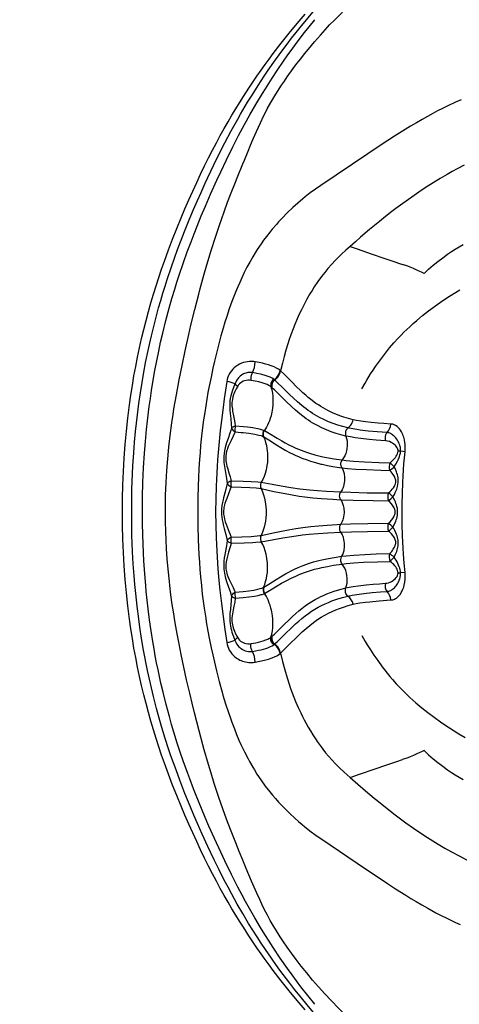
# Model space of a CAD drawing. Units: inches. Extents: x -2796 to 2796, y -2796 to 2796.
# Drawn here: x -860 to -605, y -285 to 285 of the extents above; entities that cross this region are included whole.
import ezdxf

# ---------------------------------------------------------------- set-up
doc = ezdxf.new("R2010")
doc.units = ezdxf.units.IN
doc.header["$MEASUREMENT"] = 0
doc.linetypes.add('ACAD_ISO09W100', pattern=[45, 24, -3, 6, -3, 6, -3])
doc.layers.add('Fallzone', color=1, linetype='ACAD_ISO09W100', lineweight=0)
doc.layers.add('Product', color=7, linetype='Continuous')

msp = doc.modelspace()

# ---------------------------------------------------------------- linework, layer by layer
at = {"layer": 'Fallzone', "ltscale": 15}
msp.add_circle((0, 0), 2796.42, dxfattribs=at)
at = {"layer": 'Product', "color": 7, "ltscale": 0.005879}
msp.add_line((-718.08, 47.13), (-718.29, 47.25), dxfattribs=at)
at = {"layer": 'Product', "color": 7, "ltscale": 0.064835}
msp.add_line((-636.66, 34.94), (-639.24, 35.21), dxfattribs=at)
at = {"layer": 'Product', "color": 7, "ltscale": 0.064839}
msp.add_line((-636.66, -34.94), (-639.24, -35.21), dxfattribs=at)
at = {"layer": 'Product', "color": 7}
for points in [[(-697.48, 280.45), (-692.78, 286.14), (-689.02, 290.58), (-683.88, 296.49), (-678.08, 302.95), (-672.95, 308.49), (-667.41, 314.33), (-663.87, 317.96), (-659.14, 322.74), (-655, 326.83), (-650.58, 331.11), (-644.1, 337.25), (-638.34, 342.59), (-636.75, 344.07)], [(-694.51, -288.29), (-699.13, -282.83), (-703.75, -277.23), (-708.38, -271.45), (-713.03, -265.41), (-715.39, -262.26), (-717.71, -259.07), (-720.09, -255.75), (-722.43, -252.39), (-724.82, -248.88), (-727.18, -245.34), (-730.33, -240.48), (-732.56, -236.96), (-734.74, -233.41), (-736.99, -229.69), (-739.19, -225.95), (-741.46, -221.99), (-743.68, -218), (-745.98, -213.77), (-748.22, -209.51), (-750.53, -204.98), (-752.79, -200.43), (-755.1, -195.64), (-757.37, -190.82), (-759.67, -185.79), (-761.91, -180.75), (-764.18, -175.53), (-766.39, -170.29), (-768.88, -164.22), (-771.29, -158.11), (-773.7, -151.78), (-776.01, -145.43), (-777.67, -140.7), (-779.27, -135.96), (-780.85, -131.09), (-782.37, -126.2), (-783.87, -121.18), (-785.3, -116.13), (-786.69, -110.96), (-788.01, -105.78), (-789.29, -100.48), (-790.49, -95.16), (-791.63, -89.75), (-792.7, -84.33), (-793.71, -78.81), (-794.64, -73.29), (-795.51, -67.69), (-796.3, -62.07), (-797.26, -54.42), (-798.09, -46.75), (-798.79, -39.01), (-799.36, -31.25), (-799.8, -23.46), (-800.11, -15.65), (-800.29, -7.83), (-800.35, 0), (-800.29, 7.83), (-800.1, 15.65), (-799.79, 23.45), (-799.35, 31.25), (-798.78, 39), (-798.08, 46.74), (-797.25, 54.41), (-796.29, 62.07), (-795.5, 67.67), (-794.64, 73.27), (-793.71, 78.79), (-792.7, 84.29), (-791.64, 89.71), (-790.5, 95.12), (-789.3, 100.43), (-788.03, 105.72), (-786.71, 110.9), (-785.32, 116.07), (-783.89, 121.11), (-782.4, 126.12), (-780.88, 131.01), (-779.3, 135.87), (-777.7, 140.62), (-776.05, 145.34), (-773.72, 151.72), (-771.31, 158.07), (-768.89, 164.19), (-766.4, 170.29), (-764.18, 175.53), (-761.91, 180.75), (-759.66, 185.8), (-757.36, 190.83), (-755.1, 195.65), (-752.78, 200.44), (-750.53, 204.99), (-748.22, 209.52), (-745.97, 213.78), (-743.68, 218.02), (-741.45, 222.01), (-739.18, 225.97), (-736.98, 229.71), (-734.73, 233.43), (-732.55, 236.98), (-730.32, 240.5), (-727.18, 245.34), (-724.83, 248.88), (-722.43, 252.39), (-720.09, 255.75), (-717.72, 259.07), (-715.39, 262.26), (-713.03, 265.42), (-708.38, 271.46), (-703.75, 277.24), (-699.14, 282.83), (-694.52, 288.28)], [(-743.44, 197.03), (-740.12, 203.99), (-736.43, 211.45), (-733.1, 217.93), (-729.63, 224.42), (-726.51, 230.02), (-723.1, 235.92), (-719.29, 242.25), (-717.56, 245.05), (-713.58, 251.3), (-710.39, 256.13), (-707.44, 260.47), (-704.46, 264.74), (-702.7, 267.19), (-699.15, 272.03), (-694.82, 277.72), (-692.26, 280.98), (-688.98, 285.06)], [(-730.62, 201.54), (-729.75, 203.7), (-727.63, 208.93), (-726.22, 212.34), (-724.62, 216.07), (-722.72, 220.37), (-720.46, 225.29), (-718.59, 229.18), (-717.54, 231.28), (-716.45, 233.36), (-714.38, 237.1), (-712.11, 240.95), (-710.49, 243.57), (-708.18, 247.14), (-706.56, 249.56), (-704.87, 252), (-701.37, 256.84), (-699.26, 259.66), (-697.09, 262.48), (-694.87, 265.29), (-692.61, 268.08), (-689.18, 272.17), (-685.66, 276.19), (-683.01, 279.12), (-680.32, 282), (-677.59, 284.84), (-672.95, 289.5)], [(-750.91, 193.71), (-747.48, 200.94), (-743.75, 208.5), (-741.01, 213.86), (-737.33, 220.78), (-733.56, 227.55), (-731.91, 230.41), (-727.86, 237.22), (-725.3, 241.37), (-721.73, 247), (-718.23, 252.32), (-715.86, 255.82), (-711.69, 261.78), (-707.47, 267.59), (-704.99, 270.88), (-702.34, 274.33), (-699.65, 277.74), (-697.48, 280.45)], [(-604.05, 238.74), (-607.37, 237.28), (-612.19, 235.02), (-614.96, 233.66), (-617.8, 232.21), (-620.64, 230.71), (-623.67, 229.06), (-626.69, 227.36), (-630.09, 225.39), (-633.44, 223.38), (-638.16, 220.48), (-642.71, 217.59), (-646.63, 215.04), (-650.44, 212.53), (-658.16, 207.37), (-685.38, 189.13)], [(-775.5, -0.35), (-775.47, 4.74), (-775.36, 9.83), (-775.07, 17.14), (-774.67, 23.97), (-774.14, 30.74), (-773.49, 37.49), (-772.72, 44.25), (-771.75, 51.56), (-771.02, 56.55), (-770.52, 59.72), (-769.13, 67.9), (-767.54, 76.44), (-765.87, 84.79), (-764.07, 93.27), (-761.94, 102.77), (-760.7, 108.1), (-758.46, 117.25), (-756.16, 126.15), (-755.49, 128.68), (-753.14, 137.18), (-751.44, 143.13), (-748.99, 151.34), (-746.55, 159.11), (-744.21, 166.14), (-741.5, 173.88), (-739.45, 179.46), (-737.78, 183.82), (-734.93, 191.04), (-733.97, 193.41), (-730.62, 201.53)], [(-602.35, 200.79), (-606.5, 198.63), (-609.32, 197.09), (-612.15, 195.5), (-616.26, 193.1), (-620.34, 190.61), (-624.37, 188.05), (-628.69, 185.19), (-632.77, 182.39), (-637.97, 178.65), (-641.95, 175.67), (-644.23, 173.92), (-647.89, 171.05), (-651.49, 168.17), (-657.17, 163.51), (-662.42, 159.05), (-665.43, 156.41), (-668.39, 153.73)], [(-788.8, 0.5), (-788.72, 8.81), (-788.5, 17.11), (-788.13, 25.61), (-787.6, 34.1), (-787.06, 40.92), (-786.41, 47.81), (-785.87, 52.85), (-784.85, 61.13), (-784.22, 65.75), (-783.54, 70.34), (-782.57, 76.36), (-781.58, 82.03), (-780.51, 87.63), (-779.39, 93.15), (-778.26, 98.36), (-777.07, 103.49), (-775.25, 110.82), (-773.34, 117.95), (-771.74, 123.54), (-770.1, 129), (-768.83, 133.07), (-767.54, 137.05), (-765.01, 144.53), (-762.82, 150.66), (-760.65, 156.5), (-758.88, 161.12), (-757.14, 165.52), (-754.68, 171.57), (-752.34, 177.15), (-749.38, 183.98), (-745.74, 192.08), (-743.44, 197.03)], [(-795.03, -0.05), (-795.01, 4.42), (-794.95, 8.89), (-794.85, 13.3), (-794.71, 17.71), (-794.3, 26.69), (-793.82, 34.25), (-793.33, 40.47), (-792.75, 46.66), (-792.25, 51.49), (-791.69, 56.29), (-790.86, 62.8), (-789.95, 69.09), (-789.01, 75.05), (-787.99, 80.94), (-786.97, 86.39), (-785.88, 91.77), (-784.78, 96.9), (-783.62, 101.93), (-781.88, 109.01), (-780.66, 113.67), (-779.41, 118.24), (-778.18, 122.54), (-776.92, 126.74), (-775.7, 130.7), (-774.46, 134.57), (-772.01, 141.88), (-770.21, 146.99), (-768.41, 151.93), (-766.36, 157.36), (-764.36, 162.5), (-761.67, 169.17), (-759.13, 175.24), (-756.92, 180.38), (-754.85, 185.06), (-752.39, 190.49), (-750.91, 193.71)], [(-685.38, 189.13), (-688.5, 186.98), (-691.53, 184.75), (-694.5, 182.45), (-695.95, 181.27), (-698.8, 178.85), (-701.6, 176.34), (-704.86, 173.21), (-707.73, 170.29), (-709.93, 167.93), (-711.21, 166.5), (-713.62, 163.69), (-714.76, 162.31), (-717, 159.47), (-718.57, 157.36), (-720.1, 155.21), (-722.29, 151.93), (-723.47, 150.07), (-724.83, 147.81), (-726.63, 144.67), (-728.23, 141.7), (-729.78, 138.66), (-731.28, 135.54), (-732.45, 132.95), (-733.6, 130.33), (-734.74, 127.59), (-735.84, 124.8), (-736.92, 121.96), (-738.48, 117.6), (-739.96, 113.16), (-741.01, 109.86), (-742.01, 106.52), (-743.32, 101.94), (-744.57, 97.3), (-746.12, 91.16), (-747.01, 87.43), (-747.93, 83.38), (-749.06, 78.14), (-750.12, 72.84), (-750.82, 69.14), (-751.49, 65.4), (-752.13, 61.56), (-752.73, 57.69), (-753.35, 53.36), (-753.92, 49.01), (-754.69, 42.23), (-755.07, 38.45), (-755.42, 34.39), (-755.73, 30.32), (-756.07, 25.11), (-756.34, 19.85), (-756.52, 15.4), (-756.72, 7.77), (-756.79, 0.06)], [(-625.62, 138.19), (-623.02, 140.58), (-620.36, 142.88), (-617.63, 145.1), (-614.84, 147.23), (-611.99, 149.28), (-609.81, 150.76), (-607.59, 152.19), (-605.33, 153.58), (-603.04, 154.92)], [(-668.39, 153.73), (-670.93, 151.56), (-673.38, 149.33), (-674.58, 148.18), (-676.94, 145.81), (-679.18, 143.41), (-681.35, 140.93), (-683.19, 138.7), (-684.96, 136.43), (-687.16, 133.4), (-689.23, 130.35), (-690.53, 128.31), (-691.8, 126.24), (-693.57, 123.17), (-694.77, 120.95), (-696.72, 117.12), (-698.15, 114.09), (-699.53, 110.96), (-700.54, 108.53), (-701.51, 106.05), (-702.79, 102.57), (-703.69, 99.97), (-704.55, 97.33), (-705.66, 93.7), (-706.7, 89.98), (-707.69, 86.21), (-708.77, 81.66)], [(-668.4, 153.73), (-664.29, 152.32), (-656.34, 149.53), (-648.43, 146.76), (-644.38, 145.4), (-638.05, 143.35)], [(-625.62, 138.19), (-627.11, 138.8), (-628.03, 139.22), (-629.77, 140.07), (-631.67, 140.98), (-633.63, 141.81), (-635.02, 142.32), (-638.05, 143.35)], [(-661.69, 71.42), (-659.82, 74.66), (-658.83, 76.33), (-656.59, 79.94), (-655.18, 82.12), (-653.73, 84.28), (-652.08, 86.64), (-650.38, 88.97), (-648.02, 92.04), (-645.57, 95.04), (-643.1, 97.92), (-640.55, 100.72), (-638.94, 102.41), (-637.3, 104.07), (-635.64, 105.69), (-633.96, 107.28), (-631.91, 109.15), (-629.83, 110.97), (-626.46, 113.79), (-623.03, 116.48), (-619.57, 119.06), (-616.08, 121.53), (-613.53, 123.26), (-610.98, 124.94), (-607.47, 127.16), (-604.96, 128.69)], [(-723.48, 86.95), (-724.22, 87.07), (-725, 87.14), (-725.82, 87.17), (-726.67, 87.15), (-727.83, 87.04), (-729.04, 86.83), (-730.21, 86.53), (-731.38, 86.12), (-732.5, 85.62), (-733.59, 85.01), (-734.61, 84.33), (-735.58, 83.54), (-736.45, 82.7), (-737.26, 81.77), (-737.94, 80.82), (-738.55, 79.78), (-739.08, 78.68), (-739.45, 77.68), (-739.74, 76.64), (-739.94, 75.57)], [(-709.08, 81.96), (-709.48, 82.3), (-709.96, 82.65), (-711.12, 83.33), (-712.53, 84), (-714.19, 84.64), (-715.74, 85.15), (-717.42, 85.63), (-719.28, 86.1), (-721.25, 86.53), (-723.48, 86.95)], [(-725.02, 80.73), (-725.92, 80.82), (-726.81, 80.82), (-727.69, 80.73), (-728.34, 80.6), (-728.98, 80.43), (-729.6, 80.21), (-730.2, 79.94), (-730.77, 79.65), (-731.31, 79.31), (-732.08, 78.75), (-732.78, 78.12), (-733.21, 77.67), (-733.62, 77.17), (-734, 76.65), (-734.52, 75.8), (-734.96, 74.89), (-735.2, 74.24)], [(-725.02, 80.73), (-725.44, 79.93), (-725.75, 79.02), (-725.92, 78.05), (-725.95, 77.09), (-725.91, 76.63), (-725.83, 76.21)], [(-712.76, 76.9), (-713.58, 77.44), (-714.84, 78.07), (-716.55, 78.72), (-717.74, 79.1), (-719.63, 79.62), (-720.34, 79.8), (-722.6, 80.29), (-725.02, 80.73)], [(-666.75, 53.45), (-669.43, 54.16), (-672.02, 54.95), (-674.42, 55.77), (-676.76, 56.66), (-678.33, 57.32), (-679.84, 58.02), (-681.32, 58.74), (-682.74, 59.49), (-684.12, 60.27), (-685.46, 61.08), (-686.88, 61.99), (-688.25, 62.92), (-690.48, 64.55), (-692.72, 66.35), (-694.22, 67.63), (-695.77, 69.02), (-697.32, 70.48), (-699.44, 72.54), (-702.21, 75.3), (-705.19, 78.24), (-706.93, 79.92), (-708.77, 81.66)], [(-739.94, 75.57), (-741.39, 65.53), (-742.08, 60.5), (-743.04, 52.91), (-743.7, 47.18), (-744.56, 38.65), (-745.26, 30.13), (-745.52, 26.34), (-745.95, 18.74), (-746.12, 14.96), (-746.34, 7.49), (-746.41, 0.05)], [(-735.2, 74.24), (-736.25, 71.54), (-736.58, 70.62), (-737.21, 68.65), (-737.58, 67.24), (-737.88, 65.73), (-738.08, 64.3), (-738.17, 63.22), (-738.21, 62.11), (-738.21, 60.96), (-738.11, 58.89), (-737.96, 57.09), (-737.64, 53.96), (-737.33, 50.8), (-737.18, 48.66)], [(-735.2, 74.24), (-734.81, 73.78), (-734.17, 73.21), (-733.59, 72.8)], [(-725.83, 76.21), (-726.82, 76.32), (-727.79, 76.31), (-728.71, 76.2), (-729.59, 75.98), (-730.4, 75.67), (-731.16, 75.28), (-731.86, 74.8), (-732.5, 74.24), (-733.08, 73.57), (-733.59, 72.8)], [(-714.36, 72.53), (-714.88, 72.9), (-715.59, 73.32), (-716.47, 73.74), (-717.64, 74.19), (-719.39, 74.76), (-721.37, 75.3), (-723.43, 75.76), (-725.83, 76.21)], [(-712.76, 76.9), (-713.28, 76.46), (-713.72, 75.94), (-714.08, 75.34), (-714.33, 74.7), (-714.48, 73.96), (-714.49, 73.34), (-714.44, 72.86), (-714.36, 72.53)], [(-669.72, 48.68), (-672.72, 49.45), (-675.51, 50.29), (-678.28, 51.23), (-681.01, 52.31), (-683.75, 53.53), (-686.29, 54.82), (-687.61, 55.55), (-688.88, 56.29), (-690.18, 57.1), (-691.43, 57.92), (-692.72, 58.82), (-693.95, 59.72), (-695.26, 60.72), (-696.52, 61.74), (-698.88, 63.76), (-701.25, 65.94), (-703.53, 68.13), (-707.45, 71.95), (-710.89, 75.24), (-711.51, 75.83), (-712.15, 76.41)], [(-733.59, 72.8), (-734.42, 71.26), (-735.21, 69.69), (-735.59, 68.84), (-735.94, 67.95), (-736.35, 66.73), (-736.68, 65.42), (-736.86, 64.22), (-736.93, 63.33), (-736.95, 62.42), (-736.92, 61.49), (-736.84, 60.54), (-736.71, 59.47), (-736.54, 58.39), (-736.04, 55.73), (-735.48, 52.89), (-735.22, 51.38), (-735, 49.88)], [(-714.36, 72.53), (-713.88, 70.65), (-713.53, 68.75), (-713.31, 66.83), (-713.2, 64.9), (-713.21, 63.13), (-713.27, 61.93), (-713.44, 60.14), (-713.6, 59.02), (-713.79, 57.9), (-714.03, 56.82), (-714.3, 55.75), (-714.81, 54.07), (-715.26, 52.81), (-715.76, 51.57), (-716.32, 50.35), (-716.92, 49.17), (-718.08, 47.13)], [(-670.94, 43.99), (-673.89, 44.73), (-676.64, 45.54), (-679.42, 46.49), (-682.2, 47.57), (-684.93, 48.78), (-687.46, 50.04), (-690.08, 51.51), (-691.37, 52.3), (-692.62, 53.1), (-693.91, 53.99), (-695.16, 54.89), (-697.64, 56.82), (-700.07, 58.88), (-702.45, 61.05), (-705.46, 63.95), (-708.91, 67.37), (-712.33, 70.68), (-713.06, 71.4), (-713.76, 72.04)], [(-669.72, 48.68), (-668.97, 49.34), (-668.31, 50.09), (-667.74, 50.93), (-667.28, 51.83), (-666.97, 52.63), (-666.75, 53.45)], [(-644.83, 50.94), (-648.88, 51.21), (-652.22, 51.48), (-656.19, 51.84), (-659.47, 52.21), (-662.32, 52.59), (-664.72, 53.01), (-665.74, 53.22), (-666.74, 53.45)], [(-737.18, 48.66), (-737.66, 47.11), (-738.16, 45.59), (-739.16, 42.66), (-740.07, 39.96), (-740.49, 38.64), (-740.86, 37.33), (-741.28, 35.52), (-741.54, 33.97), (-741.69, 32.34), (-741.72, 30.55), (-741.61, 28.69), (-741.48, 27.49), (-741.13, 25.15), (-740.73, 22.88), (-740.12, 19.45), (-739.66, 16.5)], [(-735.08, 46.4), (-735.44, 45.56), (-736.22, 43.9), (-737.43, 41.43), (-738.56, 39.08), (-739.06, 37.93), (-739.52, 36.77), (-739.79, 35.98), (-740.04, 35.15), (-740.33, 33.88), (-740.5, 32.53), (-740.53, 31.09), (-740.4, 29.59), (-740.26, 28.65), (-740.07, 27.71), (-739.81, 26.61), (-739.52, 25.51), (-738.68, 22.62), (-738.02, 20.33), (-737.45, 18.07)], [(-737.18, 48.66), (-737, 48.86), (-736.78, 49.05), (-736.23, 49.4), (-735.57, 49.69), (-735, 49.88)], [(-735.08, 46.4), (-731.5, 46.11), (-730.35, 45.99), (-727.08, 45.6), (-724.79, 45.26), (-723.63, 45.06), (-721.44, 44.59), (-720.1, 44.22), (-719.25, 43.92), (-718.59, 43.6)], [(-735, 49.88), (-730.2, 49.49), (-727.96, 49.26), (-724.92, 48.86), (-724, 48.71), (-721.85, 48.32), (-720.56, 48.02), (-719.37, 47.68), (-718.8, 47.47), (-718.29, 47.25)], [(-718.59, 43.6), (-718.8, 44.32), (-718.88, 45.07), (-718.82, 45.83), (-718.62, 46.57), (-718.29, 47.25)], [(-718.41, 43.5), (-718.62, 44.2), (-718.7, 44.95), (-718.63, 45.71), (-718.42, 46.45), (-718.08, 47.13)], [(-718.08, 47.13), (-715.1, 45.38), (-710.64, 42.72), (-708.02, 41.2), (-706.06, 40.1), (-703.94, 38.97), (-701.85, 37.94), (-699.84, 37.01), (-696.84, 35.77), (-693.83, 34.66), (-691.94, 34.04), (-688.86, 33.13), (-685.88, 32.37), (-684.25, 32), (-681.06, 31.35), (-677.7, 30.77), (-676.38, 30.57), (-673.08, 30.12)], [(-669.72, 48.68), (-670.25, 48.17), (-670.68, 47.54), (-670.91, 47.08), (-671.07, 46.58), (-671.18, 46.05), (-671.22, 45.52), (-671.15, 44.74), (-670.94, 43.99)], [(-647.09, 45.99), (-652.73, 46.4), (-658.07, 46.89), (-662.56, 47.42), (-664.58, 47.71), (-666.87, 48.08), (-668.95, 48.5), (-669.71, 48.68)], [(-647.09, 45.99), (-647.56, 45.37), (-647.92, 44.64), (-648.16, 43.82), (-648.23, 43.3), (-648.25, 42.78), (-648.19, 42.01), (-648.01, 41.29)], [(-639.24, 35.21), (-639.22, 35.89), (-639.26, 36.57), (-639.35, 37.28), (-639.5, 37.98), (-639.71, 38.71), (-639.97, 39.43), (-640.29, 40.17), (-640.65, 40.88), (-641.07, 41.6), (-641.52, 42.28), (-641.99, 42.89), (-642.48, 43.44), (-642.96, 43.94), (-643.45, 44.38), (-643.95, 44.76), (-644.45, 45.09), (-644.94, 45.37), (-645.45, 45.6), (-645.95, 45.78), (-646.48, 45.91), (-647.09, 45.99)], [(-636.66, 34.94), (-636.57, 36.04), (-636.53, 37.11), (-636.54, 38.18), (-636.61, 39.21), (-636.72, 40.23), (-637, 41.85), (-637.38, 43.34), (-637.66, 44.15), (-637.97, 44.96), (-638.32, 45.73), (-638.72, 46.49), (-639.27, 47.36), (-639.88, 48.17), (-640.56, 48.91), (-641.3, 49.55), (-642.12, 50.1), (-642.9, 50.49), (-643.74, 50.77), (-644.28, 50.88), (-644.83, 50.94)], [(-718.59, 43.6), (-717.95, 41.97), (-717.42, 40.28), (-716.98, 38.57), (-716.65, 36.82), (-716.45, 35.34), (-716.32, 33.84), (-716.27, 32.34), (-716.3, 30.51), (-716.43, 28.69), (-716.67, 26.87), (-716.92, 25.51), (-717.17, 24.38), (-717.72, 22.39), (-718.34, 20.62), (-719.07, 18.89), (-719.92, 17.22)], [(-718.41, 43.5), (-717.51, 42.95), (-715.51, 41.7), (-711.15, 38.96), (-708.58, 37.38), (-705.63, 35.65), (-703.5, 34.49), (-701.43, 33.44), (-699.97, 32.75), (-698.45, 32.07), (-696.41, 31.22), (-693.44, 30.12), (-691.51, 29.47), (-688.52, 28.58), (-685.47, 27.8), (-684.69, 27.62), (-681.64, 26.97), (-678.45, 26.39), (-675.93, 25.99), (-673.24, 25.62)], [(-670.94, 43.99), (-670.53, 42.61), (-670.27, 41.17), (-670.15, 39.72), (-670.16, 38.25), (-670.32, 36.79), (-670.61, 35.35), (-671.03, 33.94), (-671.59, 32.6), (-672.27, 31.32), (-672.66, 30.71), (-673.08, 30.12)], [(-648.01, 41.29), (-653.37, 41.67), (-657.49, 42.03), (-662.34, 42.56), (-665.49, 42.98), (-668.29, 43.44), (-670.94, 43.99)], [(-640.67, 35.25), (-640.69, 35.73), (-640.85, 36.42), (-641, 36.8), (-641.19, 37.16), (-641.6, 37.8), (-641.97, 38.24), (-642.37, 38.66), (-643.1, 39.29), (-643.87, 39.83), (-644.61, 40.26), (-645.73, 40.77), (-646.75, 41.09), (-647.58, 41.25), (-648.01, 41.29)], [(-645.28, 28.57), (-643.89, 29.78), (-643.29, 30.37), (-642.74, 30.97), (-642.22, 31.6), (-641.75, 32.26), (-641.33, 32.94), (-641, 33.67), (-640.77, 34.45), (-640.67, 35.25)], [(-642.95, 26.13), (-641.93, 27.7), (-641.01, 29.35), (-640.59, 30.21), (-640.02, 31.59), (-639.86, 32.06), (-639.58, 33.03), (-639.37, 34.07), (-639.24, 35.21)], [(-638.29, 0), (-638.26, 5.16), (-638.18, 10.34), (-637.95, 17.33), (-637.78, 20.84), (-637.57, 24.36), (-637.32, 27.87), (-637.01, 31.39), (-636.66, 34.94)], [(-673.24, 25.62), (-673.54, 26.25), (-673.73, 26.93), (-673.8, 27.41), (-673.81, 27.91), (-673.77, 28.41), (-673.66, 28.89), (-673.51, 29.33), (-673.32, 29.74), (-673.08, 30.12)], [(-673.08, 30.12), (-670.74, 29.86), (-666.46, 29.49), (-660.15, 29.11), (-651.91, 28.76), (-645.28, 28.57)], [(-673.24, 25.62), (-672.72, 24.55), (-672.3, 23.42), (-671.99, 22.25), (-671.85, 21.52), (-671.74, 20.78), (-671.68, 20.01), (-671.65, 19.02), (-671.7, 18.05), (-671.83, 16.94), (-672.03, 15.89), (-672.31, 14.86), (-672.55, 14.17), (-672.82, 13.5), (-673.13, 12.84), (-673.47, 12.21), (-673.85, 11.61)], [(-673.24, 25.62), (-669.89, 25.26), (-665.19, 24.89), (-658.97, 24.54), (-650.76, 24.21), (-645.5, 24.06)], [(-646.16, 11.03), (-645.43, 11.7), (-644.76, 12.38), (-644.02, 13.2), (-643.39, 14.03), (-642.84, 14.87), (-642.52, 15.48), (-642.34, 15.91), (-642.19, 16.36), (-642.03, 17.11), (-642, 17.9), (-642.05, 18.43), (-642.17, 18.95), (-642.33, 19.49), (-642.55, 20.02), (-642.84, 20.59), (-643.17, 21.16), (-643.6, 21.8), (-644.07, 22.43), (-644.76, 23.26), (-645.5, 24.06)], [(-643.72, 8.73), (-642.84, 10.22), (-642.09, 11.71), (-641.48, 13.18), (-641.21, 13.94), (-640.98, 14.73), (-640.73, 15.85), (-640.58, 17.02), (-640.55, 18.14), (-640.6, 18.97), (-640.7, 19.8), (-640.87, 20.66), (-641.08, 21.52), (-641.36, 22.44), (-641.68, 23.35), (-642.27, 24.75), (-642.95, 26.13)], [(-737.45, 18.07), (-730.35, 17.88), (-725.77, 17.7), (-721.95, 17.46), (-720.42, 17.29), (-719.92, 17.22)], [(-719.92, 17.22), (-720.1, 16.89), (-720.23, 16.54), (-720.33, 16.18), (-720.39, 15.8), (-720.41, 15.02), (-720.31, 14.26), (-720.1, 13.57)], [(-719.92, 17.22), (-713.69, 16.05), (-708.45, 15.1), (-702.82, 14.2), (-697.66, 13.49), (-692.06, 12.83), (-687.44, 12.41), (-682.06, 12.03), (-673.85, 11.61)], [(-739.66, 16.5), (-740.03, 14.9), (-740.82, 11.78), (-741.77, 8.15), (-742.03, 7.08), (-742.4, 5.42), (-742.71, 3.69), (-742.93, 1.87), (-742.98, 0.94), (-743, -0.01)], [(-737.48, 14.59), (-737.94, 13.23), (-738.94, 10.56), (-739.99, 7.84), (-740.51, 6.42), (-740.99, 4.94), (-741.41, 3.38), (-741.58, 2.52), (-741.71, 1.64), (-741.78, 0.82), (-741.81, 0)], [(-739.66, 16.5), (-739.35, 15.98), (-738.89, 15.5), (-738.34, 15.07), (-737.92, 14.81), (-737.48, 14.59)], [(-737.48, 14.59), (-731.66, 14.41), (-726.6, 14.19), (-722.96, 13.93), (-721.29, 13.76), (-720.1, 13.57)], [(-720.1, 13.57), (-719.31, 11.75), (-718.64, 9.88), (-718.1, 7.96), (-717.67, 5.99), (-717.45, 4.61), (-717.28, 3.22), (-717.13, 1.03), (-717.13, -1.17), (-717.28, -3.36), (-717.52, -5.22), (-717.86, -7.01), (-718.3, -8.79), (-718.83, -10.48), (-719.26, -11.64), (-720.1, -13.57)], [(-720.1, 13.57), (-712.64, 11.96), (-708.26, 11.04), (-702.96, 10.05), (-698.04, 9.27), (-694.65, 8.79), (-690.13, 8.26), (-684.97, 7.8), (-678.43, 7.37), (-673.91, 7.14)], [(-673.91, 7.14), (-674.23, 7.76), (-674.44, 8.44), (-674.53, 9.15), (-674.5, 9.87), (-674.37, 10.49), (-674.15, 11.07), (-673.85, 11.61)], [(-673.85, 11.61), (-668.13, 11.41), (-658.54, 11.2), (-646.16, 11.03)], [(-673.91, 7.14), (-673.33, 6.07), (-672.85, 4.94), (-672.48, 3.77), (-672.31, 3.04), (-672.17, 2.29), (-672.07, 1.51), (-672, 0.5), (-672, -0.48), (-672.08, -1.61), (-672.24, -2.7), (-672.48, -3.77), (-672.7, -4.48), (-673.03, -5.4), (-673.44, -6.28), (-673.91, -7.13)], [(-673.91, 7.14), (-666.78, 6.88), (-655.06, 6.64), (-646.22, 6.53)], [(-642.37, -0.11), (-642.38, 0.31), (-642.43, 0.73), (-642.63, 1.56), (-642.94, 2.33), (-643.32, 3.05), (-643.99, 4.06), (-644.72, 4.97), (-645.73, 6.06), (-646.22, 6.53)], [(-640.92, 0), (-640.96, 1.06), (-641.11, 2.1), (-641.32, 3.11), (-641.6, 4.07), (-641.92, 4.98), (-642.26, 5.84), (-642.62, 6.64), (-643.36, 8.1), (-643.72, 8.73)], [(-743.44, -197.02), (-747.1, -189.07), (-750.26, -181.98), (-752.42, -176.96), (-754.66, -171.62), (-757.7, -164.11), (-759.18, -160.33), (-761.39, -154.53), (-762.52, -151.47), (-765.16, -144.07), (-766.88, -139.02), (-768.58, -133.84), (-770.55, -127.52), (-771.89, -123.03), (-773.19, -118.45), (-775.07, -111.51), (-776.88, -104.28), (-778.08, -99.12), (-779.78, -91.3), (-780.58, -87.29), (-781.36, -83.24), (-782.09, -79.16), (-782.79, -75.06), (-783.78, -68.78), (-784.68, -62.44), (-785.5, -56.08), (-786.08, -51.04), (-786.6, -46), (-786.92, -42.55), (-787.47, -35.88), (-787.99, -28.2), (-788.23, -23.7), (-788.46, -18.49), (-788.63, -13.29), (-788.76, -6.38), (-788.8, 0.5)], [(-756.79, 0.06), (-756.71, -8), (-756.5, -16), (-756.32, -20.38), (-756.09, -24.73), (-755.83, -28.99), (-755.52, -33.23), (-755.16, -37.47), (-754.66, -42.52), (-754.1, -47.53), (-753.59, -51.57), (-753.04, -55.58), (-752.13, -61.54), (-751.81, -63.51), (-750.85, -68.98), (-750.09, -73.01), (-748.96, -78.6), (-748.06, -82.78), (-747.13, -86.91), (-745.94, -91.89), (-744.35, -98.15), (-742.66, -104.3), (-742.14, -106.1), (-740.61, -111.11), (-739.02, -116), (-738.04, -118.84), (-737.03, -121.64), (-735.53, -125.59), (-734.22, -128.84), (-732.86, -132.03), (-731.7, -134.62), (-729.69, -138.82), (-727.6, -142.88), (-726.74, -144.47), (-724.91, -147.68), (-723.96, -149.27), (-722.43, -151.72), (-720.12, -155.17), (-717.62, -158.65), (-715.04, -161.96), (-713.48, -163.87), (-711.74, -165.9), (-709.94, -167.91), (-708.07, -169.92), (-706.16, -171.89), (-703.4, -174.62), (-700.56, -177.28), (-698.46, -179.15), (-696.31, -180.98), (-694.87, -182.15), (-691.8, -184.55), (-688.11, -187.26), (-685.39, -189.14)], [(-746.41, 0.05), (-746.34, -7.41), (-746.12, -14.9), (-745.76, -22.42), (-745.53, -26.2), (-745.05, -32.9), (-744.47, -39.59), (-743.9, -45.3), (-743.05, -52.88), (-742.08, -60.44), (-741.04, -67.99), (-739.94, -75.57)], [(-636.66, -34.94), (-637.17, -29.66), (-637.57, -24.38), (-637.78, -20.87), (-637.95, -17.35), (-638.08, -13.84), (-638.24, -6.87), (-638.29, 0)], [(-750.92, -193.68), (-754.19, -186.53), (-756.94, -180.34), (-759.03, -175.48), (-761.18, -170.35), (-764.16, -163.01), (-767.16, -155.27), (-769.35, -149.38), (-770.81, -145.29), (-772.27, -141.1), (-773.61, -137.14), (-775.57, -131.08), (-777.5, -124.81), (-779.09, -119.35), (-780.64, -113.75), (-782.45, -106.75), (-784.21, -99.39), (-785.86, -91.85), (-786.67, -87.89), (-787.45, -83.88), (-788.18, -79.9), (-789.3, -73.33), (-790.32, -66.69), (-790.98, -61.94), (-791.91, -54.55), (-792.72, -47.13), (-793.2, -41.99), (-793.63, -36.86), (-794.11, -29.94), (-794.49, -23.02), (-794.71, -17.95), (-794.85, -13.48), (-794.95, -9.02), (-795.01, -4.53), (-795.03, -0.05)], [(-730.62, -201.52), (-732.69, -196.55), (-734.73, -191.54), (-737.76, -183.87), (-740.02, -177.91), (-742.21, -171.91), (-744.47, -165.4), (-745.25, -163.06), (-747.18, -157.11), (-749.03, -151.17), (-750.5, -146.29), (-752.99, -137.71), (-753.79, -134.85), (-756.02, -126.68), (-758.69, -116.34), (-760.08, -110.68), (-761.43, -104.98), (-763.23, -97.11), (-764.82, -89.82), (-766.36, -82.42), (-767.59, -76.27), (-768.68, -70.49), (-769.79, -64.19), (-770.84, -57.82), (-771.49, -53.48), (-772.25, -48.04), (-772.94, -42.55), (-773.21, -40.23), (-773.94, -33.12), (-774.45, -27.2), (-774.86, -21.27), (-775.12, -16.3), (-775.33, -11), (-775.46, -5.69), (-775.5, -0.35)], [(-743, -0.01), (-742.96, -1.45), (-742.81, -2.96), (-742.57, -4.52), (-742.25, -6.14), (-741.99, -7.25), (-741.42, -9.51), (-740.52, -12.95), (-739.87, -15.56), (-739.66, -16.49)], [(-741.81, 0), (-741.74, -1.33), (-741.54, -2.7), (-741.22, -4.13), (-740.79, -5.59), (-740.27, -7.07), (-739.71, -8.58), (-738.54, -11.58), (-737.99, -13.07), (-737.48, -14.58)], [(-646.22, -6.53), (-645.33, -5.64), (-644.52, -4.72), (-643.81, -3.8), (-643.22, -2.86), (-642.89, -2.21), (-642.62, -1.52), (-642.44, -0.81), (-642.37, -0.11)], [(-643.72, -8.73), (-642.8, -7.02), (-642.05, -5.33), (-641.75, -4.5), (-641.48, -3.67), (-641.26, -2.82), (-641.08, -1.92), (-640.96, -1), (-640.92, -0.07)], [(-720.1, -13.57), (-712.12, -11.84), (-708.13, -11), (-704.09, -10.24), (-699.98, -9.56), (-695.82, -8.95), (-691.24, -8.38), (-686.76, -7.94), (-681.81, -7.56), (-675.97, -7.23), (-673.91, -7.13)], [(-673.85, -11.6), (-674.18, -11), (-674.41, -10.33), (-674.52, -9.62), (-674.51, -8.91), (-674.4, -8.28), (-674.2, -7.68), (-673.91, -7.13)], [(-673.91, -7.13), (-668.22, -6.91), (-658.29, -6.69), (-646.22, -6.53)], [(-673.85, -11.6), (-667.7, -11.39), (-658.33, -11.19), (-646.16, -11.03)], [(-645.5, -24.06), (-644.39, -22.83), (-643.9, -22.21), (-643.45, -21.59), (-643.06, -20.98), (-642.72, -20.36), (-642.34, -19.51), (-642.1, -18.69), (-642.03, -18.26), (-642, -17.83), (-642.03, -17.1), (-642.13, -16.57), (-642.29, -16.04), (-642.5, -15.52), (-642.76, -15.01), (-643.2, -14.29), (-643.71, -13.59), (-644.47, -12.69), (-645.61, -11.53), (-646.16, -11.03)], [(-642.95, -26.13), (-642.13, -24.44), (-641.48, -22.78), (-641.21, -21.97), (-640.99, -21.16), (-640.8, -20.34), (-640.66, -19.49), (-640.56, -18.29), (-640.57, -17.16), (-640.66, -16.33), (-640.8, -15.5), (-641, -14.67), (-641.24, -13.84), (-641.56, -12.95), (-641.92, -12.08), (-642.56, -10.74), (-643.23, -9.53), (-643.72, -8.73)], [(-739.66, -16.49), (-740.13, -19.51), (-740.86, -23.54), (-741.08, -24.83), (-741.36, -26.62), (-741.59, -28.44), (-741.7, -30.09), (-741.72, -31.64), (-741.63, -33.12), (-741.5, -34.22), (-741.31, -35.34), (-741.07, -36.45), (-740.79, -37.58), (-740.41, -38.88), (-740, -40.18), (-738.84, -43.6), (-738.02, -46), (-737.18, -48.66)], [(-739.66, -16.49), (-739.35, -15.98), (-738.89, -15.5), (-738.34, -15.07), (-737.92, -14.81), (-737.48, -14.58)], [(-737.48, -14.58), (-731.19, -14.39), (-725.85, -14.14), (-722.4, -13.88), (-720.79, -13.69), (-720.1, -13.57)], [(-720.1, -13.57), (-720.27, -14.06), (-720.4, -14.59), (-720.45, -14.99), (-720.44, -15.65), (-720.37, -16.12), (-720.24, -16.57), (-720.1, -16.9), (-719.92, -17.21)], [(-719.92, -17.21), (-712.65, -15.85), (-707.46, -14.93), (-702.29, -14.12), (-696.12, -13.29), (-692.26, -12.85), (-686.96, -12.36), (-681.3, -11.98), (-673.85, -11.6)], [(-673.24, -25.62), (-672.72, -24.54), (-672.3, -23.42), (-671.99, -22.25), (-671.85, -21.53), (-671.74, -20.78), (-671.68, -20.01), (-671.65, -19.02), (-671.7, -18.05), (-671.83, -16.93), (-672.03, -15.88), (-672.31, -14.85), (-672.55, -14.16), (-672.82, -13.49), (-673.13, -12.83), (-673.47, -12.21), (-673.85, -11.6)], [(-737.45, -18.06), (-737.66, -18.96), (-738.13, -20.71), (-738.84, -23.16), (-739.51, -25.48), (-739.93, -27.1), (-740.29, -28.85), (-740.48, -30.33), (-740.54, -31.64), (-740.47, -32.86), (-740.35, -33.74), (-740.17, -34.62), (-739.94, -35.5), (-739.66, -36.37), (-739.3, -37.33), (-738.56, -39.07), (-737.83, -40.61), (-736.32, -43.68), (-735.4, -45.65), (-735.08, -46.4)], [(-737.45, -18.06), (-729.81, -17.86), (-724.97, -17.66), (-723.01, -17.53), (-720.6, -17.31), (-719.92, -17.21)], [(-718.59, -43.6), (-717.95, -41.96), (-717.42, -40.28), (-716.98, -38.56), (-716.65, -36.81), (-716.42, -35.03), (-716.29, -33.23), (-716.27, -31.42), (-716.35, -29.61), (-716.48, -28.23), (-716.67, -26.87), (-716.92, -25.51), (-717.17, -24.38), (-717.72, -22.39), (-718.34, -20.61), (-719.07, -18.88), (-719.92, -17.21)], [(-718.41, -43.49), (-715.59, -41.75), (-711.32, -39.06), (-708.77, -37.49), (-705.85, -35.77), (-704.81, -35.19), (-702.72, -34.08), (-700.68, -33.07), (-698.66, -32.15), (-695.69, -30.94), (-692.55, -29.81), (-689.59, -28.88), (-686.62, -28.07), (-684.87, -27.65), (-681.02, -26.84), (-677.72, -26.26), (-673.24, -25.62)], [(-673.08, -30.11), (-673.39, -29.59), (-673.62, -29.01), (-673.77, -28.4), (-673.81, -27.59), (-673.7, -26.79), (-673.45, -26.03), (-673.24, -25.62)], [(-673.24, -25.62), (-670.75, -25.33), (-666.27, -24.96), (-659.91, -24.58), (-653.42, -24.3), (-645.5, -24.06)], [(-639.24, -35.21), (-639.32, -34.34), (-639.48, -33.46), (-639.7, -32.56), (-640, -31.65), (-640.36, -30.74), (-640.77, -29.81), (-641.24, -28.89), (-641.76, -27.97), (-642.34, -27.04), (-642.95, -26.13)], [(-718.08, -47.13), (-715.16, -45.41), (-710.76, -42.79), (-708.16, -41.27), (-705.17, -39.61), (-702.59, -38.29), (-699.99, -37.07), (-697.9, -36.18), (-694.99, -35.07), (-692.02, -34.06), (-689.02, -33.17), (-686.16, -32.43), (-684.85, -32.12), (-681.65, -31.46), (-678.11, -30.83), (-676.59, -30.6), (-673.08, -30.11)], [(-673.08, -30.11), (-670.73, -29.85), (-666.4, -29.48), (-660.69, -29.13), (-652.57, -28.78), (-645.28, -28.57)], [(-670.94, -43.99), (-670.53, -42.6), (-670.27, -41.17), (-670.15, -39.71), (-670.16, -38.24), (-670.32, -36.78), (-670.61, -35.34), (-671.03, -33.94), (-671.59, -32.59), (-672.27, -31.31), (-672.66, -30.7), (-673.08, -30.11)], [(-640.67, -35.24), (-640.74, -34.56), (-640.92, -33.88), (-641.21, -33.18), (-641.59, -32.5), (-642.05, -31.81), (-642.58, -31.14), (-643.18, -30.48), (-643.82, -29.85), (-644.53, -29.19), (-645.28, -28.57)], [(-648.01, -41.28), (-647.17, -41.17), (-646.27, -40.95), (-645.34, -40.61), (-644.42, -40.16), (-643.54, -39.61), (-643.12, -39.3), (-642.33, -38.61), (-641.76, -37.99), (-641.29, -37.34), (-640.96, -36.7), (-640.74, -36.01), (-640.67, -35.34), (-640.67, -35.24)], [(-647.09, -45.99), (-646.57, -45.92), (-646.04, -45.8), (-645.5, -45.62), (-644.96, -45.37), (-644.42, -45.07), (-643.89, -44.72), (-643.36, -44.29), (-642.85, -43.82), (-642.35, -43.3), (-641.88, -42.74), (-641.44, -42.16), (-641.04, -41.54), (-640.66, -40.9), (-640.32, -40.23), (-640.01, -39.52), (-639.74, -38.79), (-639.45, -37.74), (-639.27, -36.7), (-639.22, -35.69), (-639.24, -35.21)], [(-644.83, -50.94), (-644.28, -50.87), (-643.74, -50.76), (-643.21, -50.6), (-642.7, -50.4), (-642.18, -50.13), (-641.67, -49.81), (-641.14, -49.42), (-640.64, -48.97), (-639.98, -48.28), (-639.37, -47.49), (-638.81, -46.62), (-638.29, -45.66), (-637.83, -44.61), (-637.43, -43.48), (-637.1, -42.28), (-636.77, -40.64), (-636.58, -38.9), (-636.53, -37.46), (-636.57, -35.98), (-636.66, -34.94)], [(-735.08, -46.4), (-732.72, -46.21), (-730.4, -45.99), (-727.15, -45.61), (-724.28, -45.17), (-721.9, -44.69), (-720.64, -44.37), (-719.62, -44.05), (-718.89, -43.75), (-718.59, -43.6)], [(-713.76, -72.03), (-713.24, -71.57), (-712.32, -70.66), (-708.89, -67.34), (-706.18, -64.65), (-704.23, -62.74), (-701.8, -60.44), (-700, -58.81), (-698.17, -57.25), (-696.37, -55.8), (-694.45, -54.37), (-692.55, -53.06), (-690.65, -51.85), (-688.74, -50.73), (-686.76, -49.67), (-685.35, -48.97), (-683.89, -48.29), (-681.9, -47.44), (-679.79, -46.62), (-677.79, -45.92), (-675.7, -45.25), (-673.64, -44.66), (-670.94, -43.99)], [(-669.72, -48.68), (-670.17, -48.25), (-670.56, -47.74), (-670.86, -47.17), (-671.08, -46.56), (-671.18, -46.03), (-671.22, -45.5), (-671.15, -44.73), (-670.94, -43.99)], [(-670.94, -43.99), (-668.97, -43.56), (-666.72, -43.17), (-663.78, -42.74), (-659.22, -42.2), (-655.04, -41.81), (-651.5, -41.52), (-648.01, -41.28)], [(-737.18, -48.66), (-737.37, -51.22), (-737.62, -53.71), (-737.87, -56.18), (-738.1, -58.7), (-738.18, -60), (-738.21, -61.31), (-738.17, -63.08), (-738.02, -64.8), (-737.83, -65.98), (-737.59, -67.16), (-737.29, -68.33), (-736.95, -69.49), (-736.53, -70.76), (-736.07, -72.01), (-735.2, -74.24)], [(-737.18, -48.66), (-737.07, -48.35), (-736.91, -48.06), (-736.48, -47.48), (-735.94, -46.97), (-735.52, -46.67), (-735.08, -46.4)], [(-735, -49.87), (-735.36, -52.2), (-735.78, -54.47), (-736.22, -56.68), (-736.63, -58.97), (-736.8, -60.16), (-736.91, -61.36), (-736.94, -62.16), (-736.93, -63.26), (-736.84, -64.35), (-736.7, -65.27), (-736.5, -66.19), (-736.24, -67.1), (-735.93, -67.99), (-735.55, -68.91), (-734.8, -70.53), (-734.07, -71.92), (-733.59, -72.79)], [(-735, -49.87), (-730.34, -49.5), (-727.12, -49.15), (-723.92, -48.69), (-721.7, -48.28), (-719.93, -47.85), (-719.43, -47.69), (-718.49, -47.33), (-718.29, -47.24)], [(-714.36, -72.52), (-713.88, -70.64), (-713.53, -68.74), (-713.31, -66.82), (-713.2, -64.89), (-713.21, -63.11), (-713.27, -61.9), (-713.44, -60.09), (-713.6, -58.96), (-713.8, -57.84), (-714.04, -56.75), (-714.32, -55.66), (-714.83, -53.98), (-715.28, -52.74), (-716.04, -50.94), (-717, -49), (-718.08, -47.13)], [(-712.15, -76.4), (-711.5, -75.82), (-710.56, -74.92), (-706.09, -70.62), (-702.48, -67.1), (-700.07, -64.83), (-698.23, -63.18), (-696.36, -61.6), (-694.53, -60.15), (-692.63, -58.75), (-690.75, -57.46), (-688.82, -56.25), (-686.91, -55.14), (-685.02, -54.15), (-683, -53.17), (-681.01, -52.3), (-679, -51.5), (-676.07, -50.46), (-672.9, -49.5), (-669.72, -48.68)], [(-669.71, -48.67), (-667.32, -48.16), (-664.66, -47.71), (-660.55, -47.16), (-655.67, -46.65), (-650.79, -46.24), (-647.09, -45.99)], [(-666.74, -53.44), (-664.87, -53.03), (-662.76, -52.65), (-659.56, -52.21), (-657.13, -51.94), (-651.62, -51.42), (-644.83, -50.94)], [(-708.77, -81.65), (-706.99, -79.98), (-703.71, -76.78), (-699.05, -72.16), (-696.18, -69.39), (-694.01, -67.43), (-691.87, -65.63), (-689.66, -63.91), (-687.36, -62.29), (-685.21, -60.91), (-683.07, -59.66), (-681.07, -58.61), (-678.96, -57.61), (-676.75, -56.67), (-674.57, -55.83), (-672.3, -55.04), (-669.58, -54.2), (-666.75, -53.45)], [(-733.59, -72.79), (-733.14, -73.49), (-732.59, -74.13), (-731.96, -74.71), (-731.25, -75.22), (-730.48, -75.63), (-729.63, -75.96), (-728.74, -76.19), (-727.81, -76.31), (-726.83, -76.31), (-725.83, -76.2)], [(-725.83, -76.2), (-723.19, -75.7), (-721.64, -75.36), (-720.19, -74.98), (-718.85, -74.59), (-717.29, -74.06), (-716.1, -73.57), (-715.52, -73.28), (-715.01, -72.98), (-714.36, -72.52)], [(-712.76, -76.9), (-713.32, -76.42), (-713.82, -75.78), (-714.02, -75.45), (-714.25, -74.93), (-714.36, -74.57), (-714.48, -73.95), (-714.5, -73.52), (-714.47, -73.03), (-714.36, -72.52)], [(-661.69, -71.41), (-659.66, -74.92), (-658.52, -76.83), (-656.67, -79.82), (-654.66, -82.91), (-652.5, -86.04), (-649.88, -89.62), (-648.42, -91.5), (-646.92, -93.38), (-645.41, -95.2), (-643.87, -97.01), (-641.72, -99.43), (-639.51, -101.8), (-637.23, -104.13), (-635.59, -105.74), (-633.91, -107.32), (-632.21, -108.88), (-630.48, -110.4), (-627.01, -113.32), (-623.46, -116.14), (-619.84, -118.85), (-616.17, -121.46), (-613.51, -123.27), (-610.84, -125.03), (-608.14, -126.74), (-605.43, -128.4), (-601.76, -130.57)], [(-739.94, -75.57), (-739.72, -76.72), (-739.39, -77.84), (-738.98, -78.91), (-738.47, -79.93), (-737.78, -81.05), (-736.99, -82.08), (-736.13, -83.01), (-735.22, -83.84), (-734.54, -84.37), (-733.84, -84.85), (-733.09, -85.3), (-732.34, -85.69), (-731.54, -86.05), (-730.74, -86.35), (-729.89, -86.62), (-729.04, -86.83), (-728.13, -87), (-727.21, -87.11), (-725.96, -87.16), (-724.71, -87.11), (-723.48, -86.95)], [(-735.2, -74.24), (-734.77, -75.29), (-734.21, -76.32), (-733.5, -77.32), (-733.09, -77.79), (-732.64, -78.25), (-732.16, -78.68), (-731.64, -79.08), (-730.9, -79.57), (-730.1, -79.98), (-729.26, -80.33), (-728.36, -80.59), (-727.44, -80.76), (-726.49, -80.82), (-725.75, -80.8), (-725.02, -80.72)], [(-725.02, -80.72), (-725.44, -79.92), (-725.75, -79.01), (-725.92, -78.05), (-725.95, -77.08), (-725.83, -76.2)], [(-725.02, -80.72), (-723.28, -80.41), (-721.63, -80.08), (-720.07, -79.72), (-718.64, -79.35), (-717.31, -78.96), (-716.07, -78.55), (-714.6, -77.95), (-713.58, -77.43), (-712.76, -76.9)], [(-723.48, -86.95), (-720.69, -86.41), (-718.09, -85.8), (-715.71, -85.14), (-713.71, -84.46), (-711.98, -83.75), (-711.23, -83.38), (-710.55, -83.01), (-709.73, -82.48), (-709.08, -81.96)], [(-708.77, -81.65), (-707.6, -86.54), (-706.33, -91.33), (-704.96, -96.01), (-703.81, -99.59), (-702.93, -102.17), (-702.01, -104.72), (-701.05, -107.24), (-700.04, -109.73), (-698.59, -113.1), (-697.08, -116.37), (-696.08, -118.41), (-695.06, -120.4), (-693.93, -122.51), (-692.77, -124.57), (-691.48, -126.77), (-690.14, -128.93), (-688.18, -131.92), (-687.47, -132.95), (-685.26, -136.02), (-684.23, -137.37), (-682.66, -139.35), (-681.05, -141.29), (-678.86, -143.76), (-677.2, -145.54), (-674.6, -148.15), (-671.86, -150.72), (-670.14, -152.24), (-668.39, -153.72)], [(-625.62, -138.18), (-627.11, -138.8), (-628.03, -139.22), (-629.77, -140.06), (-631.67, -140.97), (-633.63, -141.8), (-635.02, -142.32), (-638.05, -143.34)], [(-625.62, -138.18), (-623.02, -140.57), (-620.36, -142.88), (-617.63, -145.1), (-614.84, -147.23), (-611.99, -149.27), (-609.81, -150.75), (-607.59, -152.18), (-605.33, -153.57), (-603.04, -154.92)], [(-668.39, -153.72), (-662.97, -151.85), (-654.04, -148.71), (-647.74, -146.53), (-641.43, -144.42), (-638.05, -143.34)], [(-668.39, -153.73), (-664.07, -157.59), (-659.6, -161.45), (-654.45, -165.74), (-653.05, -166.88), (-646.99, -171.73), (-642.44, -175.25), (-638.53, -178.18), (-636.13, -179.93), (-631.7, -183.06), (-626.83, -186.36), (-623.68, -188.41), (-620.48, -190.43), (-617.38, -192.32), (-613.57, -194.57), (-609.73, -196.74), (-605.38, -199.09), (-600.61, -201.52)], [(-697.48, -280.43), (-700.5, -276.66), (-703.49, -272.84), (-707.33, -267.77), (-709.2, -265.22), (-712.88, -260.1), (-714.09, -258.37), (-717.5, -253.41), (-719.96, -249.7), (-722.4, -245.95), (-724.85, -242.09), (-727.26, -238.2), (-730.68, -232.51), (-733.87, -226.99), (-737, -221.37), (-739.22, -217.25), (-741.4, -213.1), (-744.39, -207.23), (-747.27, -201.37), (-750.92, -193.68)], [(-685.39, -189.14), (-659.02, -206.91), (-649.93, -213.05), (-646.89, -215.07), (-642.1, -218.2), (-636.19, -221.95), (-633.25, -223.77), (-630.28, -225.56), (-626.92, -227.53), (-623.52, -229.46), (-618.84, -232.01), (-616.56, -233.21), (-612.11, -235.44), (-607.32, -237.69), (-604.67, -238.87)], [(-688.98, -285.05), (-693.04, -280), (-696.93, -274.97), (-699.54, -271.5), (-702.13, -267.97), (-704.7, -264.39), (-708.95, -258.25), (-713.02, -252.14), (-715.37, -248.51), (-717.86, -244.55), (-720.33, -240.55), (-723.65, -234.98), (-726.75, -229.59), (-729.03, -225.51), (-731.26, -221.39), (-733.47, -217.21), (-737.21, -209.89), (-741.14, -201.88), (-743.44, -197.02)], [(-671.07, -291.33), (-675.28, -287.19), (-679.34, -283.02), (-683.15, -278.96), (-686.72, -274.98), (-690.17, -270.99), (-693.55, -266.92), (-696.79, -262.87), (-699.73, -259.04), (-702.36, -255.49), (-704.85, -252.02), (-707.04, -248.85), (-708.99, -245.91), (-711.7, -241.61), (-713.06, -239.36), (-714.75, -236.44), (-716.39, -233.48), (-718.18, -230.02), (-719.6, -227.1), (-720.86, -224.44), (-722.59, -220.66), (-725.57, -213.84), (-728.64, -206.49), (-730.63, -201.53)], [(-636.74, -344.07), (-638.28, -342.64), (-644.82, -336.58), (-648.78, -332.83), (-652.4, -329.36), (-658.21, -323.68), (-661.55, -320.32), (-665.02, -316.8), (-671.39, -310.16), (-675.63, -305.61), (-678.93, -302.01), (-683.64, -296.76), (-688.59, -291.07), (-692.59, -286.36), (-697.48, -280.43)]]:
    msp.add_lwpolyline(points, dxfattribs=at)
for centre, radius, start, end in [((-717.31, 83.41), 8.36, 305.882, 350.0486), ((-711.88, 78.88), 4.16, 41.8076, 47.7191), ((-722.25, 64.28), 15.79, 51.464, 53.0772), ((-717.94, 69.67), 8.89, 49.3103, 51.5311), ((-722.37, 62.08), 13.16, 50.6327, 52.5351), ((-723.08, 60.95), 14.49, 49.9515, 51.3074), ((-720.17, 40.72), 3.29, 57.5992, 61.18), ((-642.45, -66.02), 101.29, 88.1808, 88.9908), ((-1395.48, -691.19), 1039.64, 43.62811, 43.81396), ((-984.23, 444.17), 539.66, 308.8788, 309.2277), ((-819.21, 206.13), 264.13, 310.9161, 311.6389), ((-856.41, -214.01), 307.97, 46.3221, 46.9461), ((-820.63, -207.66), 266.21, 48.3539, 49.071), ((-854.34, 211.86), 304.99, 313.0459, 313.676), ((-976.04, -434.13), 526.7, 50.7727, 51.1301), ((-1430, 724.11), 1087.33, 316.19388, 316.37158), ((-642.31, 61.19), 96.45, 270.9752, 271.8259), ((-720.17, -40.71), 3.29, 298.8244, 302.3984), ((-721.29, -41.35), 6.61, 296.9923, 299.0283), ((-722.34, -62.11), 13.11, 307.463, 309.3716), ((-723.07, -60.95), 14.48, 308.6884, 310.046), ((-722.25, -64.27), 15.8, 306.9236, 308.5355), ((-717.94, -69.66), 8.89, 308.469, 310.6922), ((-717.31, -83.4), 8.36, 9.9526, 54.1178), ((-711.88, -78.87), 4.17, 312.2769, 318.1748)]:
    msp.add_arc(centre, radius, start, end, dxfattribs=at)
for centre, major_axis, ratio, start_param, end_param in [((-728.05, 85.89), (0.93, 7.94), 0.562405, 4.072636, 4.912326), ((-716.46, 82.78), (5.32, 5.98), 0.960127, 4.473414, 5.275047), ((-741.35, 73.94), (7.92, -1.19), 0.229549, 0.716145, 1.426253), ((-710.26, 73.46), (2.56, 3.07), 0.954793, 1.302206, 2.554054), ((-709.99, 73.22), (2.59, 3.05), 0.959659, 1.309524, 2.560298), ((-733.45, 48.46), (3.72, -1.48), 0.640507, 3.626844, 4.523493), ((-733.45, 48.46), (0.31, 3.99), 0.435992, 1.2434, 2.147591), ((-650.96, 52.07), (0.57, 7.98), 0.777133, 3.903062, 4.625594), ((-642.97, 26.14), (-0.09, -4), 0.734285, 4.075684, 5.274638), ((-735.95, 16.42), (3.91, 0.85), 0.500716, 1.852318, 2.694751), ((-735.95, 16.42), (0.1, 4), 0.419035, 1.157556, 2.057404), ((-643.77, 8.74), (-0.03, -4), 0.731027, 4.106786, 5.301685), ((-643.77, -8.73), (0.03, -4), 0.730964, 4.12326, 5.318169), ((-735.95, -16.42), (3.91, -0.85), 0.500747, 3.588552, 4.431151), ((-735.95, -16.42), (-0.1, 4), 0.418992, 1.084149, 1.983976), ((-642.97, -26.14), (0.09, -4), 0.734282, 4.150143, 5.34909), ((-714.99, -45.23), (-1.95, 3.49), 0.966173, 0.652693, 1.607779), ((-714.81, -45.1), (-2.23, 3.29), 0.968107, 0.571372, 1.533094), ((-645.16, -42.95), (-0.24, 3.99), 0.773049, 1.094104, 2.387507), ((-733.45, -48.46), (3.97, -0.51), 0.424313, 3.548277, 4.367207), ((-733.45, -48.46), (-0.31, 3.99), 0.436035, 0.993985, 1.898193), ((-674.09, -55.02), (-1.75, 7.76), 0.944435, 4.702782, 5.42943), ((-650.96, -52.07), (-0.57, 7.98), 0.777132, 4.799252, 5.521764), ((-732.13, -74.38), (3.52, 1.9), 0.528415, 1.703382, 2.289275), ((-710.26, -73.45), (-2.56, 3.07), 0.954798, 0.587692, 1.839565), ((-709.99, -73.22), (-2.59, 3.05), 0.959679, 0.581575, 1.832392), ((-741.34, -73.94), (7.91, 1.19), 0.229531, 4.855678, 5.566503), ((-716.46, -82.78), (-5.32, 5.98), 0.960134, 4.149607, 4.951236), ((-728.05, -85.89), (-0.93, 7.95), 0.562437, 4.512976, 5.352489)]:
    msp.add_ellipse(centre, major_axis=major_axis, ratio=ratio, start_param=start_param, end_param=end_param, dxfattribs=at)

doc.saveas('drawing.dxf')
